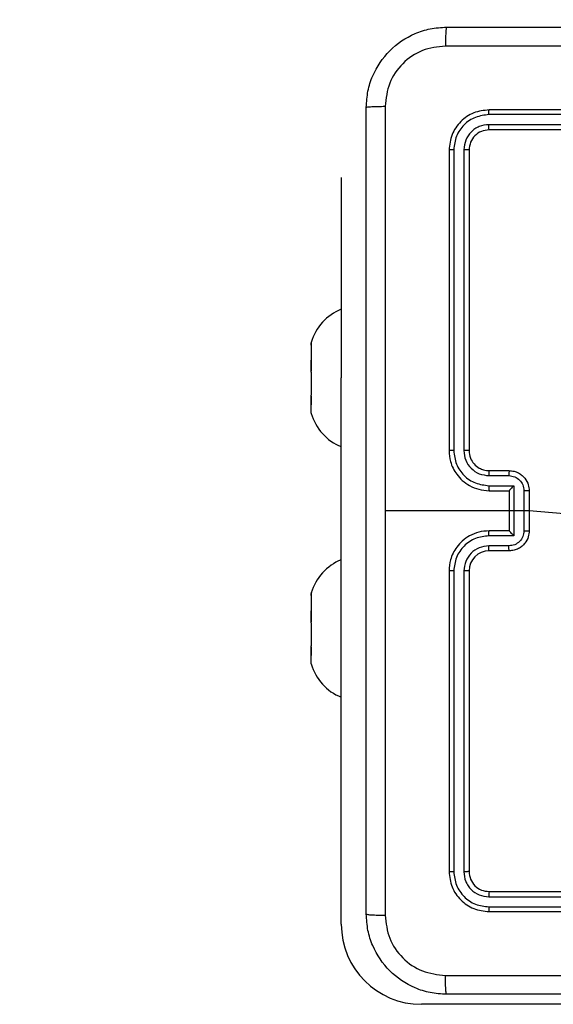
# Model space of a CAD drawing. Units: millimetres. Extents: x 66 to 826, y 243 to 980.
# Drawn here: x 513 to 518, y 524 to 534 of the extents above; entities that cross this region are included whole.
import ezdxf

# ---------------------------------------------------------------- set-up
doc = ezdxf.new("R2010")
doc.units = ezdxf.units.MM
doc.header["$LTSCALE"] = 42
doc.layers.add('FORMAT', color=7, linetype='Continuous')
doc.styles.add('SLDTEXTSTYLE2', font='TXT', dxfattribs={"width": 0.75})
doc.dimstyles.new('SLDDIMSTYLE1', dxfattribs={"dimtxt": 14.7, "dimasz": 13.8684, "dimexe": 0, "dimexo": 0.0625, "dimgap": 3.675, "dimtad": 1, "dimdec": 0, "dimrnd": 1e-09, "dimzin": 12, "dimdsep": 46, "dimtxsty": 'SLDTEXTSTYLE2', "dimsah": 1, "dimcen": 0.09, "dimadec": 0, "dimazin": 3, "dimtfac": 1, "dimtdec": 0, "dimtofl": 0, "dimtmove": 0, "dimatfit": 3, "dimfxl": 1, "dimfrac": 2, "dimtolj": 1, "dimtzin": 12, "dimarcsym": 0})
doc.dimstyles.new('SLDDIMSTYLE2', dxfattribs={"dimtxt": 14.7, "dimasz": 13.8684, "dimexe": 0, "dimexo": 0.0625, "dimgap": 3.675, "dimtad": 1, "dimdec": 0, "dimrnd": 1e-09, "dimzin": 12, "dimdsep": 46, "dimtxsty": 'SLDTEXTSTYLE2', "dimsah": 1, "dimcen": 0.09, "dimadec": 0, "dimazin": 3, "dimtfac": 1, "dimtofl": 0, "dimtmove": 0, "dimatfit": 3, "dimfxl": 1, "dimfrac": 2, "dimtolj": 1, "dimtzin": 12, "dimarcsym": 0})

# ---------------------------------------------------------------- blocks, each defined once
blk = doc.blocks.new('_D')
at = {"layer": 'FORMAT'}
for p, q in [((65.9453, 742.1376), (65.9453, 243.4684)), ((725.9453, 520.1376), (725.9453, 243.4684)), ((65.9453, 247.6684), (725.9453, 247.6684))]:
    blk.add_line(p, q, dxfattribs=at)
for points in [[(65.9453, 247.6684), (79.8137, 245.5348), (79.8137, 249.802)], [(725.9453, 247.6684), (712.0769, 249.802), (712.0769, 245.5348)]]:
    blk.add_solid(points, dxfattribs=at)
at = {"layer": 'FORMAT', "insert": (397.8697, 266.6177), "char_height": 14.7, "attachment_point": 1, "style": 'SLDTEXTSTYLE2'}
blk.add_mtext('660', dxfattribs=at)
blk = doc.blocks.new('_D_1')
at = {"layer": 'FORMAT'}
for p, q in [((234.1453, 980.3376), (825.5331, 980.3376)), ((821.3331, 980.3376), (821.3331, 324.3376)), ((530.1453, 324.3376), (825.5331, 324.3376))]:
    blk.add_line(p, q, dxfattribs=at)
for points in [[(821.3331, 980.3376), (819.1995, 966.4692), (823.4667, 966.4692)], [(821.3331, 324.3376), (823.4667, 338.206), (819.1995, 338.206)]]:
    blk.add_solid(points, dxfattribs=at)
at = {"layer": 'FORMAT', "insert": (802.3838, 617.7691), "char_height": 14.7, "attachment_point": 1, "rotation": 90, "style": 'SLDTEXTSTYLE2'}
blk.add_mtext('656', dxfattribs=at)
blk = doc.blocks.new('_D_2')
at = {"layer": 'FORMAT'}
for p, q in [((215.9453, 759.2241), (215.9453, 281.4176)), ((525.9453, 595.8876), (525.9453, 281.4176)), ((215.9453, 285.6176), (525.9453, 285.6176))]:
    blk.add_line(p, q, dxfattribs=at)
for points in [[(215.9453, 285.6176), (229.8137, 283.484), (229.8137, 287.7512)], [(525.9453, 285.6176), (512.0769, 287.7512), (512.0769, 283.484)]]:
    blk.add_solid(points, dxfattribs=at)
at = {"layer": 'FORMAT', "insert": (397.8697, 304.5669), "char_height": 14.7, "attachment_point": 1, "style": 'SLDTEXTSTYLE2'}
blk.add_mtext('310', dxfattribs=at)
blk = doc.blocks.new('_D_3')
at = {"layer": 'FORMAT'}
for p, q in [((233.3453, 830.3376), (784.7599, 830.3376)), ((780.5599, 830.3376), (780.5599, 524.3376)), ((528.3953, 524.3376), (784.7599, 524.3376))]:
    blk.add_line(p, q, dxfattribs=at)
for points in [[(780.5599, 830.3376), (778.4263, 816.4692), (782.6935, 816.4692)], [(780.5599, 524.3376), (782.6935, 538.206), (778.4263, 538.206)]]:
    blk.add_solid(points, dxfattribs=at)
at = {"layer": 'FORMAT', "insert": (761.6106, 617.7691), "char_height": 14.7, "attachment_point": 1, "rotation": 90, "style": 'SLDTEXTSTYLE2'}
blk.add_mtext('306', dxfattribs=at)

msp = doc.modelspace()

# ---------------------------------------------------------------- linework, layer by layer
at = {"color": 7, "linetype": 'Continuous', "lineweight": 25}
for p, q in [((520.42, 533.2152), (517.418, 533.2152)), ((520.4203, 533.2626), (517.4203, 533.2626)), ((520.42, 533.1151), (517.418, 533.1151)), ((520.4203, 533.0626), (517.4203, 533.0626)), ((517.0203, 532.8626), (517.0203, 529.8626)), ((517.0677, 532.865), (517.0678, 529.863)), ((517.1678, 532.865), (517.1679, 529.863)), ((517.2204, 532.8626), (517.2204, 529.8626)), ((515.9453, 532.5876), (515.9453, 532.5876)), ((515.9453, 532.5876), (515.9453, 530.5876)), ((515.6467, 530.9424), (515.6453, 530.9376)), ((515.6453, 530.9155), (515.6453, 530.9376)), ((515.6453, 530.9155), (515.6468, 530.9253)), ((515.6453, 530.9155), (515.6453, 530.7644)), ((515.6468, 530.7545), (515.6453, 530.7644)), ((515.6453, 530.6455), (515.6453, 530.7644)), ((515.6453, 530.6455), (515.6468, 530.6605)), ((515.6453, 530.6455), (515.6453, 530.4144)), ((515.9453, 525.1376), (515.9453, 530.5876)), ((515.6468, 530.3993), (515.6453, 530.4144)), ((515.6453, 530.3176), (515.6453, 530.4144)), ((515.6453, 530.3176), (515.6468, 530.3228)), ((515.6456, 530.2366), (515.6453, 530.3176)), ((517.418, 529.6128), (517.6182, 529.6128)), ((517.4203, 529.6626), (517.6204, 529.6626)), ((517.418, 529.5128), (517.6682, 529.5128)), ((517.6682, 529.5128), (517.6682, 529.0125)), ((517.4203, 529.4626), (517.6204, 529.4626)), ((517.6204, 529.4626), (517.6204, 529.4627)), ((517.6204, 529.4626), (517.6204, 529.0626)), ((517.7683, 529.4627), (517.7683, 529.0625)), ((517.8203, 529.4626), (517.8203, 529.0626)), ((517.8203, 529.2626), (516.3832, 529.2626)), ((519.3761, 529.1284), (517.8203, 529.2626)), ((517.6682, 529.0125), (517.418, 529.0125)), ((517.6204, 529.0626), (517.4203, 529.0626)), ((517.6204, 529.0626), (517.6204, 529.0626)), ((517.6182, 528.9124), (517.418, 528.9124)), ((517.6204, 528.8626), (517.4203, 528.8626)), ((517.0203, 528.6626), (517.0203, 525.6626)), ((517.0678, 528.6622), (517.0677, 525.6602)), ((517.1679, 528.6622), (517.1678, 525.6602)), ((517.2204, 528.6626), (517.2204, 525.6626)), ((515.6467, 528.4424), (515.6453, 528.4376)), ((515.6453, 528.4155), (515.6453, 528.4376)), ((515.6453, 528.4155), (515.6468, 528.4253)), ((515.6453, 528.4155), (515.6453, 528.2644)), ((515.6468, 528.2545), (515.6453, 528.2644)), ((515.6453, 528.1455), (515.6453, 528.2644)), ((515.6453, 528.1455), (515.6468, 528.1605)), ((515.6453, 528.1455), (515.6453, 527.9144)), ((515.6468, 527.8993), (515.6453, 527.9144)), ((515.6453, 527.8176), (515.6453, 527.9144)), ((515.6453, 527.8176), (515.6468, 527.8228)), ((515.6456, 527.7366), (515.6453, 527.8176)), ((517.4203, 525.4626), (520.4203, 525.4626)), ((517.418, 525.4101), (520.42, 525.4101)), ((517.418, 525.31), (520.42, 525.3101)), ((517.4203, 525.2626), (520.4203, 525.2626)), ((522.1953, 524.3376), (516.7453, 524.3376))]:
    msp.add_line(p, q, dxfattribs=at)
at = {"color": 8, "linetype": 'Continuous', "lineweight": 25}
msp.add_line((515.9453, 530.5876), (515.9453, 530.5876), dxfattribs=at)
at = {"color": 7, "linetype": 'Continuous', "lineweight": 25, "flags": 128}
for points in [[(515.6456, 530.2366), (515.6457, 530.2363), (515.6458, 530.2359), (515.6459, 530.2356), (515.646, 530.2353), (515.6461, 530.235), (515.6462, 530.2346), (515.6462, 530.2343), (515.6463, 530.234)], [(515.6456, 527.7366), (515.6457, 527.7363), (515.6458, 527.7359), (515.6459, 527.7356), (515.646, 527.7353), (515.6461, 527.7349), (515.6462, 527.7346), (515.6462, 527.7343), (515.6463, 527.734)]]:
    msp.add_lwpolyline(points, dxfattribs=at)
at = {"color": 7, "linetype": 'Continuous', "lineweight": 25}
for centre, radius, start, end in [((516.1271, 530.8081), 0.4988, 111.36341, 164.37432), ((516.127, 530.8077), 0.4988, 164.33549, 164.90945), ((516.1271, 530.3672), 0.4988, 195.4867, 248.6365), ((517.4204, 528.6626), 0.2, 90.00346, 180.00337), ((516.1271, 528.3081), 0.4988, 111.36341, 164.37432), ((516.1269, 528.3074), 0.4988, 164.29267, 164.86505), ((516.1271, 527.8672), 0.4988, 195.48798, 248.63686), ((516.7453, 525.1376), 0.8, 180, 270)]:
    msp.add_arc(centre, radius, start, end, dxfattribs=at)
for points, knots in [([(516.1953, 533.2876), (516.1986, 533.3422), (516.205, 533.4498), (516.2699, 533.65), (516.4154, 533.8677), (516.6331, 534.0131), (516.8333, 534.078), (516.9409, 534.0844), (516.9953, 534.0876)], [0, 0, 0, 0, 0.130545, 0.257569, 0.50001, 0.742679, 0.869631, 1, 1, 1, 1]), ([(516.9953, 534.0876), (516.994, 534.0847), (516.9913, 534.0789), (516.9878, 534.0365), (516.9853, 533.9748), (516.9849, 533.9249), (516.9846, 533.8999)], [0, 0, 0, 0, 0.24999, 0.499897, 0.749586, 1, 1, 1, 1]), ([(516.9953, 534.0876), (517.8893, 534.0876), (519.6775, 534.0876), (522.3632, 534.0876), (524.1514, 534.0876), (525.0454, 534.0876)], [0, 0, 0, 0, 0.333297, 0.666703, 1, 1, 1, 1]), ([(516.9846, 533.8999), (516.9059, 533.8909), (516.7484, 533.8727), (516.5492, 533.7338), (516.4107, 533.5345), (516.3923, 533.3771), (516.383, 533.2983)], [0, 0, 0, 0, 0.249959, 0.500066, 0.749962, 1, 1, 1, 1]), ([(525.0561, 533.8999), (524.1596, 533.8999), (522.3667, 533.8998), (519.674, 533.8998), (517.8811, 533.8999), (516.9846, 533.8999)], [0, 0, 0, 0, 0.333337, 0.666663, 1, 1, 1, 1]), ([(516.1953, 533.2876), (516.1981, 533.289), (516.2037, 533.2917), (516.2465, 533.2951), (516.3083, 533.2976), (516.3581, 533.2981), (516.383, 533.2983)], [0, 0, 0, 0, 0.2504064, 0.5001589, 0.7500398, 1, 1, 1, 1]), ([(516.1953, 525.2376), (516.1953, 526.1316), (516.1953, 527.9198), (516.1953, 530.6054), (516.1953, 532.3936), (516.1953, 533.2876)], [0, 0, 0, 0, 0.333297, 0.6667, 1, 1, 1, 1]), ([(516.383, 533.2983), (516.3831, 532.6261), (516.3831, 531.2816), (516.3831, 529.9356), (516.3831, 529.2626)], [0, 0, 0, 0, 0.500006, 1, 1, 1, 1]), ([(517.4203, 533.2626), (517.3679, 533.2566), (517.2631, 533.2446), (517.1308, 533.152), (517.0384, 533.0198), (517.0264, 532.915), (517.0203, 532.8626)], [0, 0, 0, 0, 0.250128, 0.500105, 0.750039, 1, 1, 1, 1]), ([(517.418, 533.2152), (517.3723, 533.2097), (517.2809, 533.1986), (517.1833, 533.1314), (517.1251, 533.0611), (517.0807, 532.9798), (517.0729, 532.9109), (517.0677, 532.865)], [0, 0, 0, 0, 0.249584, 0.499208, 0.623789, 0.749846, 1, 1, 1, 1]), ([(517.418, 533.2152), (517.418, 533.2222), (517.4182, 533.2363), (517.4188, 533.2518), (517.4195, 533.2609), (517.4201, 533.262), (517.4203, 533.2626)], [0, 0, 0, 0, 0.279969, 0.559077, 0.779689, 1, 1, 1, 1]), ([(517.418, 533.1151), (517.3852, 533.1114), (517.3359, 533.1058), (517.2779, 533.0742), (517.2277, 533.0326), (517.1797, 532.9629), (517.1718, 532.8976), (517.1678, 532.865)], [0, 0, 0, 0, 0.250165, 0.376164, 0.500782, 0.750354, 1, 1, 1, 1]), ([(517.4203, 533.0626), (517.42, 533.0637), (517.4192, 533.0657), (517.4185, 533.0798), (517.418, 533.0972), (517.418, 533.1092), (517.418, 533.1151)], [0, 0, 0, 0, 0.279801, 0.558876, 0.779303, 1, 1, 1, 1]), ([(517.4203, 533.0626), (517.3941, 533.0596), (517.3417, 533.0536), (517.2756, 533.0073), (517.2294, 532.9412), (517.2234, 532.8888), (517.2204, 532.8626)], [0, 0, 0, 0, 0.250187, 0.50018, 0.749981, 1, 1, 1, 1]), ([(517.0677, 532.865), (517.0607, 532.8649), (517.0467, 532.8648), (517.0312, 532.8642), (517.022, 532.8634), (517.0209, 532.8629), (517.0203, 532.8626)], [0, 0, 0, 0, 0.27984, 0.559108, 0.779411, 1, 1, 1, 1]), ([(517.2204, 532.8626), (517.2193, 532.863), (517.2172, 532.8637), (517.2031, 532.8645), (517.1857, 532.8649), (517.1738, 532.865), (517.1678, 532.865)], [0, 0, 0, 0, 0.279823, 0.55885, 0.779378, 1, 1, 1, 1]), ([(515.6468, 530.9253), (515.6478, 530.9314), (515.6497, 530.9436), (515.6502, 530.9502), (515.6494, 530.9484), (515.6467, 530.9424)], [0, 0, 0, 0, 0.474236, 0.948597, 1, 1, 1, 1]), ([(515.6468, 530.6605), (515.6478, 530.6716), (515.6498, 530.6937), (515.6499, 530.7256), (515.6483, 530.745), (515.647, 530.7533), (515.6468, 530.7545)], [0, 0, 0, 0, 0.316365, 0.632962, 0.947192, 1, 1, 1, 1]), ([(515.6468, 530.3228), (515.6478, 530.3276), (515.6498, 530.3371), (515.6499, 530.3628), (515.6483, 530.3851), (515.647, 530.3975), (515.6468, 530.3993)], [0, 0, 0, 0, 0.316475, 0.633005, 0.947291, 1, 1, 1, 1]), ([(517.0678, 529.863), (517.0615, 529.863), (517.0489, 529.863), (517.0333, 529.8629), (517.0225, 529.8628), (517.0211, 529.8627), (517.0203, 529.8626)], [0, 0, 0, 0, 0.250284, 0.500087, 0.749911, 1, 1, 1, 1]), ([(517.0203, 529.8626), (517.0234, 529.8255), (517.0303, 529.7412), (517.0826, 529.6389), (517.1528, 529.561), (517.2266, 529.5087), (517.3177, 529.4704), (517.3853, 529.4653), (517.4203, 529.4626)], [0, 0, 0, 0, 0.177167, 0.402396, 0.533642, 0.677017, 0.832462, 1, 1, 1, 1]), ([(517.0678, 529.863), (517.073, 529.8171), (517.0808, 529.748), (517.1253, 529.6668), (517.1835, 529.5965), (517.281, 529.5294), (517.3723, 529.5183), (517.418, 529.5128)], [0, 0, 0, 0, 0.25012, 0.37642, 0.500756, 0.750355, 1, 1, 1, 1]), ([(517.1679, 529.863), (517.1717, 529.8302), (517.1793, 529.7647), (517.2371, 529.6819), (517.32, 529.6248), (517.3854, 529.6168), (517.418, 529.6128)], [0, 0, 0, 0, 0.250416, 0.500102, 0.750061, 1, 1, 1, 1]), ([(517.2204, 529.8626), (517.2201, 529.8626), (517.2197, 529.8627), (517.2165, 529.8628), (517.2116, 529.8628), (517.2051, 529.8629), (517.197, 529.863), (517.1879, 529.863), (517.178, 529.863), (517.1712, 529.863), (517.1679, 529.863)], [0, 0, 0, 0, 0.125147, 0.250397, 0.37539, 0.500067, 0.624752, 0.749774, 0.875083, 1, 1, 1, 1]), ([(517.2204, 529.8626), (517.2232, 529.8369), (517.2286, 529.789), (517.2676, 529.7279), (517.3152, 529.6894), (517.368, 529.6668), (517.402, 529.6641), (517.4203, 529.6626)], [0, 0, 0, 0, 0.244427, 0.456905, 0.674691, 0.824023, 1, 1, 1, 1]), ([(517.4203, 529.6626), (517.42, 529.6618), (517.4194, 529.6603), (517.4187, 529.6489), (517.4181, 529.6324), (517.4181, 529.6194), (517.418, 529.6128)], [0, 0, 0, 0, 0.250214, 0.49995, 0.74985, 1, 1, 1, 1]), ([(517.6204, 529.6626), (517.62, 529.6616), (517.6194, 529.6597), (517.6187, 529.6465), (517.6183, 529.6301), (517.6182, 529.6186), (517.6182, 529.6128)], [0, 0, 0, 0, 0.279814, 0.559063, 0.779615, 1, 1, 1, 1]), ([(517.6182, 529.6128), (517.6378, 529.6105), (517.677, 529.6057), (517.7267, 529.5714), (517.7614, 529.5217), (517.766, 529.4824), (517.7683, 529.4627)], [0, 0, 0, 0, 0.24996, 0.499897, 0.7496, 1, 1, 1, 1]), ([(517.6204, 529.6626), (517.6369, 529.6614), (517.6691, 529.6591), (517.7131, 529.6416), (517.7496, 529.6172), (517.7859, 529.5794), (517.8146, 529.5271), (517.8186, 529.4828), (517.8203, 529.4626)], [0, 0, 0, 0, 0.158491, 0.30746, 0.446935, 0.576874, 0.807257, 1, 1, 1, 1]), ([(517.418, 529.5128), (517.4181, 529.5062), (517.4181, 529.4931), (517.4187, 529.4765), (517.4194, 529.4649), (517.42, 529.4634), (517.4203, 529.4626)], [0, 0, 0, 0, 0.250364, 0.500274, 0.749869, 1, 1, 1, 1]), ([(517.6682, 529.5128), (517.6627, 529.5073), (517.6517, 529.4962), (517.6386, 529.4827), (517.6296, 529.4733), (517.6243, 529.4676), (517.621, 529.4638), (517.6206, 529.463), (517.6204, 529.4627)], [0, 0, 0, 0, 0.251536, 0.502383, 0.646465, 0.775684, 0.892463, 1, 1, 1, 1]), ([(517.8203, 529.4626), (517.8201, 529.4626), (517.8197, 529.4626), (517.8166, 529.4627), (517.8117, 529.4627), (517.8052, 529.4627), (517.7972, 529.4627), (517.7881, 529.4627), (517.7784, 529.4627), (517.7716, 529.4627), (517.7683, 529.4627)], [0, 0, 0, 0, 0.124855, 0.250107, 0.375208, 0.499928, 0.624564, 0.749706, 0.874967, 1, 1, 1, 1]), ([(516.3831, 529.2626), (516.3831, 528.5896), (516.3831, 527.2437), (516.3831, 525.8992), (516.383, 525.2269)], [0, 0, 0, 0, 0.499991, 1, 1, 1, 1]), ([(517.4203, 529.0626), (517.3853, 529.0599), (517.3177, 529.0548), (517.2266, 529.0165), (517.1528, 528.9642), (517.0826, 528.8863), (517.0303, 528.784), (517.0234, 528.6997), (517.0203, 528.6626)], [0, 0, 0, 0, 0.167537, 0.322981, 0.466334, 0.597606, 0.822834, 1, 1, 1, 1]), ([(517.418, 529.0125), (517.3723, 529.0069), (517.281, 528.9959), (517.1835, 528.9288), (517.1253, 528.8585), (517.0808, 528.7773), (517.073, 528.7081), (517.0678, 528.6622)], [0, 0, 0, 0, 0.24964, 0.499233, 0.6236, 0.749877, 1, 1, 1, 1]), ([(517.418, 529.0125), (517.4181, 529.019), (517.4181, 529.0321), (517.4187, 529.0488), (517.4194, 529.0603), (517.42, 529.0618), (517.4203, 529.0626)], [0, 0, 0, 0, 0.25014, 0.500125, 0.749794, 1, 1, 1, 1]), ([(517.7683, 529.0625), (517.766, 529.0428), (517.7614, 529.0035), (517.7267, 528.9538), (517.677, 528.9196), (517.6378, 528.9148), (517.6182, 528.9124)], [0, 0, 0, 0, 0.2504136, 0.5001311, 0.7500256, 1, 1, 1, 1]), ([(517.8203, 529.0626), (517.8185, 529.0424), (517.8146, 528.9981), (517.7859, 528.9458), (517.7496, 528.908), (517.7131, 528.8836), (517.6691, 528.8661), (517.6369, 528.8638), (517.6204, 528.8626)], [0, 0, 0, 0, 0.19267, 0.423122, 0.553062, 0.692538, 0.841508, 1, 1, 1, 1]), ([(517.6682, 529.0125), (517.6627, 529.018), (517.6517, 529.029), (517.6386, 529.0425), (517.6296, 529.052), (517.6243, 529.0577), (517.621, 529.0614), (517.6206, 529.0622), (517.6204, 529.0626)], [0, 0, 0, 0, 0.251573, 0.502459, 0.646432, 0.775789, 0.892421, 1, 1, 1, 1]), ([(517.7683, 529.0625), (517.7716, 529.0625), (517.7784, 529.0625), (517.7881, 529.0625), (517.7972, 529.0625), (517.8052, 529.0625), (517.8117, 529.0625), (517.8166, 529.0626), (517.8197, 529.0626), (517.8201, 529.0626), (517.8203, 529.0626)], [0, 0, 0, 0, 0.1250332, 0.2502936, 0.3754364, 0.5000727, 0.6247921, 0.7498931, 0.8751447, 1, 1, 1, 1]), ([(517.418, 528.9124), (517.3852, 528.9086), (517.3198, 528.901), (517.237, 528.8433), (517.1798, 528.7603), (517.1718, 528.6949), (517.1679, 528.6622)], [0, 0, 0, 0, 0.250442, 0.500148, 0.750109, 1, 1, 1, 1]), ([(517.4203, 528.8626), (517.42, 528.8634), (517.4194, 528.8649), (517.4187, 528.8763), (517.4181, 528.8928), (517.4181, 528.9059), (517.418, 528.9124)], [0, 0, 0, 0, 0.250139, 0.4998, 0.749625, 1, 1, 1, 1]), ([(517.6204, 528.8626), (517.62, 528.8636), (517.6194, 528.8655), (517.6187, 528.8787), (517.6183, 528.8952), (517.6182, 528.9067), (517.6182, 528.9124)], [0, 0, 0, 0, 0.279729, 0.558895, 0.77938, 1, 1, 1, 1]), ([(517.0678, 528.6622), (517.0615, 528.6622), (517.0489, 528.6622), (517.0333, 528.6623), (517.0225, 528.6625), (517.0211, 528.6626), (517.0203, 528.6626)], [0, 0, 0, 0, 0.250284, 0.500087, 0.749911, 1, 1, 1, 1]), ([(517.2204, 528.6626), (517.2201, 528.6626), (517.2197, 528.6625), (517.2165, 528.6625), (517.2116, 528.6624), (517.2051, 528.6623), (517.197, 528.6623), (517.1878, 528.6623), (517.178, 528.6622), (517.1712, 528.6622), (517.1679, 528.6622)], [0, 0, 0, 0, 0.125153, 0.25041, 0.375409, 0.500093, 0.625018, 0.750046, 0.875076, 1, 1, 1, 1]), ([(515.6468, 528.4253), (515.6478, 528.4314), (515.6497, 528.4436), (515.6502, 528.4502), (515.6494, 528.4485), (515.6467, 528.4424)], [0, 0, 0, 0, 0.474112, 0.948591, 1, 1, 1, 1]), ([(515.6468, 528.1605), (515.6478, 528.1716), (515.6498, 528.1937), (515.6499, 528.2256), (515.6483, 528.245), (515.647, 528.2533), (515.6468, 528.2545)], [0, 0, 0, 0, 0.316365, 0.632962, 0.947192, 1, 1, 1, 1]), ([(515.6468, 527.8228), (515.6478, 527.8276), (515.6498, 527.8371), (515.6499, 527.8628), (515.6483, 527.885), (515.647, 527.8975), (515.6468, 527.8993)], [0, 0, 0, 0, 0.316404, 0.632864, 0.94708, 1, 1, 1, 1]), ([(517.0677, 525.6602), (517.0607, 525.6603), (517.0467, 525.6604), (517.0312, 525.661), (517.022, 525.6618), (517.0209, 525.6624), (517.0203, 525.6626)], [0, 0, 0, 0, 0.279841, 0.559109, 0.779425, 1, 1, 1, 1]), ([(517.0203, 525.6626), (517.0264, 525.6102), (517.0384, 525.5054), (517.1308, 525.3732), (517.2631, 525.2807), (517.3679, 525.2686), (517.4203, 525.2626)], [0, 0, 0, 0, 0.2499615, 0.4998951, 0.7498715, 1, 1, 1, 1]), ([(517.0677, 525.6602), (517.0733, 525.6146), (517.0843, 525.5232), (517.1515, 525.4256), (517.2219, 525.3674), (517.3031, 525.323), (517.3721, 525.3152), (517.418, 525.31)], [0, 0, 0, 0, 0.2496249, 0.499248, 0.6238291, 0.7498852, 1, 1, 1, 1]), ([(517.2204, 525.6626), (517.2193, 525.6623), (517.2172, 525.6616), (517.2031, 525.6608), (517.1857, 525.6603), (517.1738, 525.6603), (517.1678, 525.6602)], [0, 0, 0, 0, 0.27981, 0.558849, 0.779377, 1, 1, 1, 1]), ([(517.1678, 525.6602), (517.1715, 525.6275), (517.1771, 525.5782), (517.2088, 525.5202), (517.2504, 525.4699), (517.3201, 525.4219), (517.3853, 525.414), (517.418, 525.4101)], [0, 0, 0, 0, 0.250147, 0.376172, 0.500788, 0.750356, 1, 1, 1, 1]), ([(517.2204, 525.6626), (517.2234, 525.6364), (517.2294, 525.5841), (517.2756, 525.5179), (517.3417, 525.4716), (517.3941, 525.4656), (517.4203, 525.4626)], [0, 0, 0, 0, 0.25003, 0.499841, 0.749802, 1, 1, 1, 1]), ([(517.4203, 525.4626), (517.42, 525.4616), (517.4192, 525.4595), (517.4185, 525.4454), (517.418, 525.428), (517.418, 525.416), (517.418, 525.4101)], [0, 0, 0, 0, 0.27985, 0.558905, 0.779317, 1, 1, 1, 1]), ([(517.418, 525.31), (517.418, 525.303), (517.4182, 525.2889), (517.4188, 525.2734), (517.4195, 525.2643), (517.4201, 525.2632), (517.4203, 525.2626)], [0, 0, 0, 0, 0.279969, 0.559077, 0.779689, 1, 1, 1, 1]), ([(516.1953, 525.2376), (516.1983, 525.2363), (516.2041, 525.2336), (516.2464, 525.2301), (516.3082, 525.2276), (516.3581, 525.2271), (516.383, 525.2269)], [0, 0, 0, 0, 0.24999, 0.499897, 0.749586, 1, 1, 1, 1]), ([(516.9953, 524.4376), (516.9408, 524.4409), (516.8331, 524.4473), (516.633, 524.5122), (516.4153, 524.6577), (516.2698, 524.8754), (516.205, 525.0756), (516.1986, 525.1831), (516.1953, 525.2376)], [0, 0, 0, 0, 0.130546, 0.257571, 0.500015, 0.742675, 0.869628, 1, 1, 1, 1]), ([(516.383, 525.2269), (516.3921, 525.1482), (516.4102, 524.9906), (516.5492, 524.7915), (516.7485, 524.653), (516.9059, 524.6345), (516.9846, 524.6253)], [0, 0, 0, 0, 0.249952, 0.500051, 0.749975, 1, 1, 1, 1]), ([(516.9846, 524.6253), (517.8811, 524.6253), (519.674, 524.6254), (522.3667, 524.6254), (524.1596, 524.6253), (525.0561, 524.6253)], [0, 0, 0, 0, 0.333337, 0.666663, 1, 1, 1, 1]), ([(516.9953, 524.4376), (516.994, 524.4404), (516.9913, 524.446), (516.9878, 524.4888), (516.9853, 524.5506), (516.9849, 524.6004), (516.9846, 524.6253)], [0, 0, 0, 0, 0.250407, 0.500159, 0.750041, 1, 1, 1, 1]), ([(525.0454, 524.4376), (524.1514, 524.4376), (522.3632, 524.4376), (519.6775, 524.4376), (517.8893, 524.4376), (516.9953, 524.4376)], [0, 0, 0, 0, 0.333297, 0.6667, 1, 1, 1, 1])]:
    msp.add_open_spline(points, degree=3, knots=knots, dxfattribs=at)

# ---------------------------------------------------------------- dimensions: what is measured, and where the dimension line sits
at = {"layer": 'FORMAT'}
for base, p1, p2, dimstyle, picture, middle in [((821.3331, 324.3376), (229.9453, 980.3376), (525.9453, 324.3376), 'SLDDIMSTYLE2', '_D_1', (821.3331, 634.0616)), ((780.5599, 524.3376), (229.1453, 830.3376), (524.1953, 524.3376), 'SLDDIMSTYLE1', '_D_3', (780.5599, 634.0616))]:
    dim = msp.add_linear_dim(base=base, p1=p1, p2=p2, angle=90, dimstyle=dimstyle, dxfattribs=at)
    dim.commit()
    dim.dimension.update_dxf_attribs({"geometry": picture, "text_midpoint": middle, "dimtype": 160})
for base, p1, p2, picture, middle in [((525.9453, 285.6176), (215.9453, 763.4241), (525.9453, 600.0876), '_D_2', (414.1622, 285.6176)), ((725.9453, 247.6684), (65.9453, 746.3376), (725.9453, 524.3376), '_D', (414.1622, 247.6684))]:
    dim = msp.add_linear_dim(base=base, p1=p1, p2=p2, dimstyle='SLDDIMSTYLE1', dxfattribs=at)
    dim.commit()
    dim.dimension.update_dxf_attribs({"geometry": picture, "text_midpoint": middle, "dimtype": 160})

doc.saveas('drawing.dxf')
